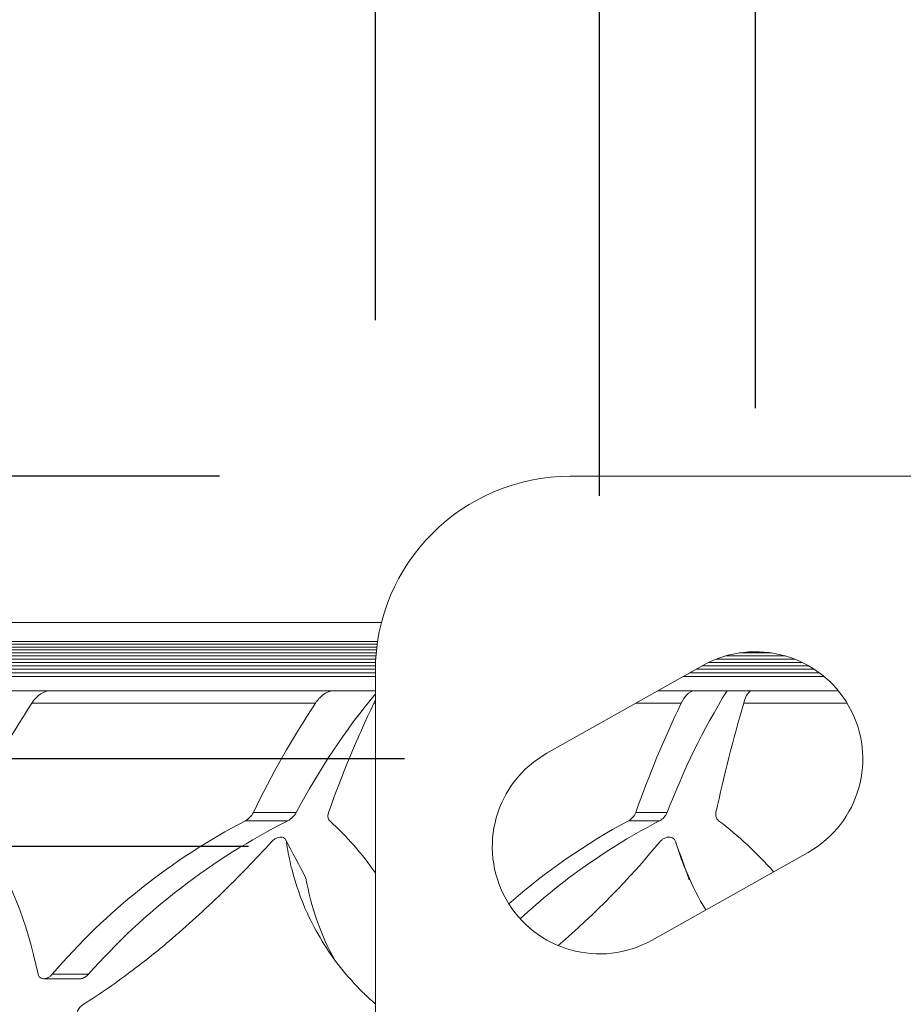
# Model space of a CAD drawing. Units: millimetres. Extents: x 10 to 287, y 10 to 200.
# Drawn here: x 95 to 103, y 166 to 175 of the extents above; entities that cross this region are included whole.
import ezdxf

# ---------------------------------------------------------------- set-up
doc = ezdxf.new("R2010")
doc.units = ezdxf.units.MM
doc.header["$LTSCALE"] = 0.75
for name, color, linetype, lineweight in [('FD_Dimensions', 7, 'Continuous', 13), ('Visible', 7, 'Continuous', 13), ('Visible Narrow', 7, 'Continuous', 13)]:
    doc.layers.add(name, color=color, linetype=linetype, lineweight=lineweight)
doc.styles.get("Standard").update_dxf_attribs({"font": 'arial.ttf'})
doc.dimstyles.new('Dim-ISO-25', dxfattribs={"dimtxt": 3.5, "dimasz": 3.5, "dimexe": 2.1, "dimexo": 3, "dimgap": 1.4, "dimtad": 1, "dimdec": 4, "dimdsep": 46, "dimtxsty": 'Standard', "dimcen": 0, "dimadec": 4, "dimazin": 2, "dimtp": 0.1, "dimtm": 0.1, "dimtfac": 1, "dimtdec": 4, "dimtmove": 0, "dimatfit": 3, "dimfxl": 1, "dimarcsym": 0})

# ---------------------------------------------------------------- blocks, each defined once
blk = doc.blocks.new('*D21')
at = {"layer": 'Defpoints', "color": 0, "transparency": 16777216}
for p in [(114.3154, 175.7028), (101.6487, 168.2588), (114.3154, 168.2588)]:
    blk.add_point(p, dxfattribs=at)
at = {"layer": 'FD_Dimensions', "color": 0, "lineweight": -2, "transparency": 16777216}
for p, q in [((101.6487, 171.2588), (101.6487, 177.8028)), ((114.3154, 171.2588), (114.3154, 177.8028)), ((105.1487, 175.7028), (110.8154, 175.7028))]:
    blk.add_line(p, q, dxfattribs=at)
at = {"layer": 'FD_Dimensions', "color": 0, "transparency": 16777216}
for points in [[(105.1487, 176.2862), (105.1487, 175.1195), (101.6487, 175.7028)], [(110.8154, 176.2862), (110.8154, 175.1195), (114.3154, 175.7028)]]:
    blk.add_solid(points, dxfattribs=at)
at = {"layer": 'FD_Dimensions', "color": 0, "transparency": 16777216, "insert": (107.9821, 178.8898), "char_height": 3.5, "attachment_point": 5}
blk.add_mtext('76', dxfattribs=at)
blk = doc.blocks.new('*D22')
at = {"layer": 'Defpoints', "color": 0, "transparency": 16777216}
for p in [(115.6487, 182.2672), (100.3154, 167.5088), (115.6487, 167.5088)]:
    blk.add_point(p, dxfattribs=at)
at = {"layer": 'FD_Dimensions', "color": 0, "lineweight": -2, "transparency": 16777216}
for p, q in [((100.3154, 170.5088), (100.3154, 184.3672)), ((115.6487, 170.5088), (115.6487, 184.3672)), ((103.8154, 182.2672), (112.1487, 182.2672))]:
    blk.add_line(p, q, dxfattribs=at)
at = {"layer": 'FD_Dimensions', "color": 0, "transparency": 16777216}
for points in [[(103.8154, 182.8505), (103.8154, 181.6839), (100.3154, 182.2672)], [(112.1487, 182.8505), (112.1487, 181.6839), (115.6487, 182.2672)]]:
    blk.add_solid(points, dxfattribs=at)
at = {"layer": 'FD_Dimensions', "color": 0, "transparency": 16777216, "insert": (107.9821, 185.4542), "char_height": 3.5, "attachment_point": 5}
blk.add_mtext('92', dxfattribs=at)
blk = doc.blocks.new('*D23')
at = {"layer": 'Defpoints', "color": 0, "transparency": 16777216}
for p in [(98.3987, 188.3841), (98.3987, 169.0088), (117.5654, 169.0088)]:
    blk.add_point(p, dxfattribs=at)
at = {"layer": 'FD_Dimensions', "color": 0, "lineweight": -2, "transparency": 16777216}
for p, q in [((98.3987, 172.0088), (98.3987, 190.4841)), ((117.5654, 172.0088), (117.5654, 190.4841)), ((114.0654, 188.3841), (101.8987, 188.3841))]:
    blk.add_line(p, q, dxfattribs=at)
at = {"layer": 'FD_Dimensions', "color": 0, "transparency": 16777216}
for points in [[(101.8987, 188.9674), (101.8987, 187.8008), (98.3987, 188.3841)], [(114.0654, 188.9674), (114.0654, 187.8008), (117.5654, 188.3841)]]:
    blk.add_solid(points, dxfattribs=at)
at = {"layer": 'FD_Dimensions', "color": 0, "transparency": 16777216, "insert": (107.9821, 191.5711), "char_height": 3.5, "attachment_point": 5}
blk.add_mtext('115', dxfattribs=at)
blk = doc.blocks.new('*D24')
at = {"layer": 'Defpoints', "color": 0, "transparency": 16777216}
for p in [(100.3154, 167.5088), (78.8203, 156.3421), (100.3154, 156.3421)]:
    blk.add_point(p, dxfattribs=at)
at = {"layer": 'FD_Dimensions', "color": 0, "lineweight": -2, "transparency": 16777216}
for p, q in [((97.3154, 167.5088), (76.7203, 167.5088)), ((78.8203, 164.0088), (78.8203, 159.8421)), ((97.3154, 156.3421), (76.7203, 156.3421))]:
    blk.add_line(p, q, dxfattribs=at)
at = {"layer": 'FD_Dimensions', "color": 0, "transparency": 16777216}
for points in [[(78.2369, 164.0088), (79.4036, 164.0088), (78.8203, 167.5088)], [(78.2369, 159.8421), (79.4036, 159.8421), (78.8203, 156.3421)]]:
    blk.add_solid(points, dxfattribs=at)
at = {"layer": 'FD_Dimensions', "color": 0, "transparency": 16777216, "insert": (75.6333, 161.9254), "char_height": 3.5, "attachment_point": 5, "rotation": 90}
blk.add_mtext('67', dxfattribs=at)
blk = doc.blocks.new('*D25')
at = {"layer": 'Defpoints', "color": 0, "transparency": 16777216}
for p in [(101.6487, 168.2588), (71.0705, 155.5921), (101.6487, 155.5921)]:
    blk.add_point(p, dxfattribs=at)
at = {"layer": 'FD_Dimensions', "color": 0, "lineweight": -2, "transparency": 16777216}
for p, q in [((98.6487, 168.2588), (68.9705, 168.2588)), ((71.0705, 164.7588), (71.0705, 159.0921)), ((98.6487, 155.5921), (68.9705, 155.5921))]:
    blk.add_line(p, q, dxfattribs=at)
at = {"layer": 'FD_Dimensions', "color": 0, "transparency": 16777216}
for points in [[(70.4872, 164.7588), (71.6539, 164.7588), (71.0705, 168.2588)], [(70.4872, 159.0921), (71.6539, 159.0921), (71.0705, 155.5921)]]:
    blk.add_solid(points, dxfattribs=at)
at = {"layer": 'FD_Dimensions', "color": 0, "transparency": 16777216, "insert": (67.8835, 161.9254), "char_height": 3.5, "attachment_point": 5, "rotation": 90}
blk.add_mtext('76', dxfattribs=at)
blk = doc.blocks.new('*D26')
at = {"layer": 'Defpoints', "color": 0, "transparency": 16777216}
for p in [(100.0654, 170.6754), (63.3925, 153.1754), (100.0654, 153.1754)]:
    blk.add_point(p, dxfattribs=at)
at = {"layer": 'FD_Dimensions', "color": 0, "lineweight": -2, "transparency": 16777216}
for p, q in [((97.0654, 170.6754), (61.2925, 170.6754)), ((63.3925, 167.1754), (63.3925, 156.6754)), ((97.0654, 153.1754), (61.2925, 153.1754))]:
    blk.add_line(p, q, dxfattribs=at)
at = {"layer": 'FD_Dimensions', "color": 0, "transparency": 16777216}
for points in [[(62.8092, 167.1754), (63.9759, 167.1754), (63.3925, 170.6754)], [(62.8092, 156.6754), (63.9759, 156.6754), (63.3925, 153.1754)]]:
    blk.add_solid(points, dxfattribs=at)
at = {"layer": 'FD_Dimensions', "color": 0, "transparency": 16777216, "insert": (60.2055, 161.9254), "char_height": 3.5, "attachment_point": 5, "rotation": 90}
blk.add_mtext('105', dxfattribs=at)

msp = doc.modelspace()

# ---------------------------------------------------------------- linework, layer by layer
at = {"layer": 'Visible'}
for p, q in [((100.065399, 170.67542), (115.898732, 170.67542)), ((98.451656, 169.42542), (91.815399, 169.42542)), ((98.411585, 169.21534), (88.38043, 169.21534)), ((98.41473, 169.239118), (88.503433, 169.239118)), ((98.418091, 169.26204), (88.626662, 169.26204)), ((98.40382, 169.138878), (88.012774, 169.138878)), ((98.406093, 169.165219), (88.135101, 169.165219)), ((98.408694, 169.190706), (88.257653, 169.190706)), ((101.904969, 169.138878), (101.392495, 169.138878)), ((101.785104, 169.165219), (101.51236, 169.165219)), ((98.399367, 169.054745), (87.647141, 169.054745)), ((98.400416, 169.08364), (87.768795, 169.08364)), ((98.401914, 169.111685), (87.890672, 169.111685)), ((99.865993, 168.307697), (101.199326, 169.057697)), ((102.103348, 169.054745), (101.194077, 169.054745)), ((102.04853, 169.08364), (101.248934, 169.08364)), ((101.984566, 169.111685), (101.312898, 169.111685)), ((98.398732, 168.962955), (87.283527, 168.962955)), ((98.398732, 168.994402), (87.404508, 168.994402)), ((98.398811, 169.024998), (87.525712, 169.024998)), ((98.398732, 154.842086), (98.398732, 169.008753)), ((102.235569, 168.962955), (101.030895, 168.962955)), ((102.195632, 168.994402), (101.086801, 168.994402)), ((102.151868, 169.024998), (101.141195, 169.024998)), ((95.209102, 168.842086), (95.624401, 168.842086)), ((95.624401, 168.842086), (98.04824, 168.842086)), ((98.04824, 168.842086), (98.398732, 168.842086)), ((100.816018, 168.842086), (101.131982, 168.842086)), ((101.131982, 168.842086), (101.405179, 168.842086)), ((101.620196, 168.842086), (101.405179, 168.842086)), ((101.620196, 168.842086), (102.355839, 168.842086)), ((102.098138, 167.459809), (100.764805, 166.709809)), ((95.872212, 166.379047), (95.564134, 166.379047))]:
    msp.add_line(p, q, dxfattribs=at)
at = {"layer": 'Visible', "extrusion": (0, 0, -1)}
for centre, radius, start, end in [((-100.065399, 169.008753), 1.666667, 0, 90), ((-101.648732, 168.258753), 0.916667, 60.6422465, 240.6422465), ((-100.315399, 167.508753), 0.916667, 240.6422465, 60.6422465)]:
    msp.add_arc(centre, radius, start, end, dxfattribs=at)
at = {"layer": 'Visible'}
for centre, radius, start, end in [((103.064284, 164.971109), 6.045064, 140.5152545, 152.0930897), ((106.860537, 165.514073), 6.390352, 148.6149361, 159.0360207), ((102.15098, 164.321452), 8.013452, 146.5766809, 154.2693542), ((104.574819, 164.321452), 8.013452, 146.5766809, 154.2693542), ((106.679385, 164.740282), 9.204391, 154.2752982, 160.5815421), ((109.30574, 164.740282), 9.204391, 154.2752982, 160.5815421), ((114.141137, 165.04458), 13.122881, 163.6650192, 167.8774935), ((97.209604, 167.873718), 0.163672, 298.3614144, 333.3944427), ((97.566299, 167.888007), 0.178831, 297.706246, 330.67289), ((100.499663, 167.847752), 0.133933, 298.1910426, 339.3015166), ((100.761836, 167.856017), 0.142659, 297.6930352, 337.0591372), ((99.822536, 162.843503), 5.504519, 117.422392, 139.5005866), ((100.233692, 162.610869), 5.734167, 116.787069, 138.3948876), ((96.206991, 165.760478), 2.669376, 34.8036635, 47.5362427), ((103.136219, 162.924469), 5.45086, 118.1697883, 131.2863701), ((103.334377, 162.898818), 5.442292, 117.4201143, 132.7955355), ((99.409985, 165.18408), 3.190548, 41.39679, 52.9261823), ((95.237108, 172.158502), 7.247323, 310.6869748, 320.5035174), ((99.970731, 167.60725), 2.19582, 189.6256903, 209.0814571)]:
    msp.add_arc(centre, radius, start, end, dxfattribs=at)
for centre, major_axis, ratio, start_param, end_param in [((95.624437, 168.342007), (-0.000049, 0.50008), 0.52361914, -0.00005113, 0.66528085), ((101.620213, 168.342007), (-0.000019, 0.50008), 0.23394712, -0.00000816, 0.66532382), ((98.505655, 168.342007), (-0.000032, 0.50008), 0.38350471, 0.59122846, 0.66530821)]:
    msp.add_ellipse(centre, major_axis=major_axis, ratio=ratio, start_param=start_param, end_param=end_param, dxfattribs=at)
for points, knots in [([(97.886602, 168.735425), (97.905717, 168.763094), (97.92741, 168.787688), (97.977846, 168.827621), (98.015905, 168.842086), (98.04824, 168.842086)], [-1.522386358, -1.522386358, -1.522386358, -1.522386358, -1.445749473, -1.445749473, -1.334354969, -1.334354969, -1.334354969, -1.334354969]), ([(101.013597, 168.735425), (101.027597, 168.763094), (101.043485, 168.787688), (101.080425, 168.827621), (101.1083, 168.842086), (101.131982, 168.842086)], [-1.522386361, -1.522386361, -1.522386361, -1.522386361, -1.445749476, -1.445749476, -1.334354972, -1.334354972, -1.334354972, -1.334354972]), ([(97.998581, 167.80042), (97.998034, 167.798877), (97.997527, 167.797335), (97.997059, 167.795795), (97.993574, 167.784323), (97.992327, 167.773094), (97.993406, 167.762816), (97.994012, 167.757041), (97.995364, 167.751461), (97.997551, 167.746269), (98.000283, 167.739787), (98.004197, 167.734196), (98.00915, 167.729689)], [0, 0, 0, 0, 0.000037840784, 0.000037840784, 0.000037840784, 0.000319799741, 0.000319799741, 0.000319799741, 0.000478245998, 0.000478245998, 0.000478245998, 0.000676076348, 0.000676076348, 0.000676076348, 0.000676076348]), ([(101.310886, 167.80042), (101.310553, 167.798877), (101.31026, 167.797335), (101.31001, 167.795795), (101.308145, 167.784323), (101.308612, 167.773094), (101.311394, 167.762816), (101.312958, 167.757041), (101.315281, 167.751461), (101.31843, 167.746269), (101.322361, 167.739787), (101.327407, 167.734196), (101.333386, 167.729689)], [0, 0, 0, 0, 0.000037840784, 0.000037840784, 0.000037840784, 0.000319799741, 0.000319799741, 0.000319799741, 0.000478245998, 0.000478245998, 0.000478245998, 0.000676076348, 0.000676076348, 0.000676076348, 0.000676076348]), ([(94.93048, 167.729689), (94.980007, 167.671075), (95.026506, 167.609017), (95.26908, 167.24698), (95.420585, 166.869042), (95.516265, 166.418316)], [-8.96162802, -8.96162802, -8.96162802, -8.96162802, -8.73068196, -8.73068196, -7.68003692, -7.68003692, -7.68003692, -7.68003692]), ([(97.510485, 167.548977), (97.375235, 167.401812), (97.231227, 167.252253), (96.9405, 166.969207), (96.791405, 166.832711), (96.535164, 166.616126), (96.432383, 166.533655), (96.189836, 166.350477), (96.049162, 166.252493), (95.895782, 166.15556), (95.886795, 166.149926), (95.866764, 166.128757), (95.858798, 166.117003), (95.84571, 166.089485), (95.842788, 166.075329), (95.841044, 166.052454), (95.842226, 166.041055), (95.848711, 166.022126), (95.853453, 166.014238), (95.863471, 166.004537), (95.877936, 165.991529), (95.932113, 165.939645), (95.961499, 165.910242), (96.069967, 165.796957), (96.145684, 165.708095), (96.282667, 165.528338), (96.34462, 165.438394), (96.491717, 165.202602), (96.572705, 165.051547), (96.682971, 164.812009), (96.717876, 164.729906), (96.76366, 164.613071), (96.767542, 164.601902), (96.784579, 164.584808), (96.792524, 164.579731), (96.809538, 164.574025), (96.818253, 164.573072), (96.837032, 164.57517), (96.846398, 164.578115), (96.866586, 164.588578), (96.874832, 164.596005), (96.886577, 164.608489), (96.890182, 164.613952), (96.914755, 164.649645), (96.92806, 164.66866), (96.94151, 164.687574)], [0.000001, 0.000001, 0.000001, 0.000001, 0.38235221, 0.38235221, 0.75467313, 0.75467313, 0.99549298, 0.99549298, 1.30953064, 1.30953064, 1.33023365, 1.33023365, 1.3494843, 1.3494843, 1.37389104, 1.37389104, 1.39956855, 1.39956855, 1.42177696, 1.42177696, 1.43407906, 1.43407906, 1.4492258, 1.4492258, 1.49097503, 1.49097503, 1.52886736, 1.52886736, 1.58593454, 1.58593454, 1.61458433, 1.61458433, 1.62573244, 1.62573244, 1.63275631, 1.63275631, 1.63913345, 1.63913345, 1.64538673, 1.64538673, 1.65344902, 1.65344902, 1.66209393, 1.66209393, 1.67206248, 1.67206248, 1.67206248, 1.67206248]), ([(98.39877, 166.164539), (98.3933, 166.169259), (98.385433, 166.17607), (98.345879, 166.211469), (98.319058, 166.236624), (98.155196, 166.397611), (98.038616, 166.545457), (97.89602, 166.779101), (97.854208, 166.85813), (97.762213, 167.059905), (97.718837, 167.183788), (97.670183, 167.373287), (97.656701, 167.437391), (97.639235, 167.542419), (97.639206, 167.549884), (97.633953, 167.566669), (97.629538, 167.574106), (97.616898, 167.584876), (97.610237, 167.587652), (97.598084, 167.590587), (97.591091, 167.59095), (97.577259, 167.589545), (97.569238, 167.587919), (97.551189, 167.580688), (97.542703, 167.575877), (97.521686, 167.561164), (97.51308, 167.551801), (97.510485, 167.548977)], [1.46215511, 1.46215511, 1.46215511, 1.46215511, 1.49650558, 1.49650558, 1.57528519, 1.57528519, 1.99125166, 1.99125166, 2.19660575, 2.19660575, 2.50677393, 2.50677393, 2.66442332, 2.66442332, 2.7645309, 2.7645309, 2.86018747, 2.86018747, 2.94503081, 2.94503081, 3.03533739, 3.03533739, 3.11565144, 3.11565144, 3.19135045, 3.19135045, 3.32129313, 3.32129313, 3.32129313, 3.32129313]), ([(101.222687, 166.967368), (101.162876, 167.068503), (101.110899, 167.17144), (101.036574, 167.344913), (101.010209, 167.414516), (100.968045, 167.541319), (100.967016, 167.551747), (100.955742, 167.57058), (100.949588, 167.577158), (100.936238, 167.585232), (100.929172, 167.588342), (100.912866, 167.590891), (100.905129, 167.59084), (100.890695, 167.588692), (100.882462, 167.586752), (100.864361, 167.57853), (100.856513, 167.573628), (100.838511, 167.559688), (100.831786, 167.551597), (100.829608, 167.548977)], [1.946816504, 1.946816504, 1.946816504, 1.946816504, 2.119025019, 2.119025019, 2.233439088, 2.233439088, 2.326975656, 2.326975656, 2.387687721, 2.387687721, 2.426959254, 2.426959254, 2.458133953, 2.458133953, 2.484509425, 2.484509425, 2.507143234, 2.507143234, 2.542667564, 2.542667564, 2.542667564, 2.542667564]), ([(95.516265, 166.418316), (95.516391, 166.417727), (95.516524, 166.417142), (95.51848, 166.409096), (95.521564, 166.402474), (95.530058, 166.391366), (95.535428, 166.386976), (95.547609, 166.381068), (95.554312, 166.379411), (95.562106, 166.379079), (95.562614, 166.379064), (95.563317, 166.379052), (95.563511, 166.37905), (95.563832, 166.379047), (95.563959, 166.379047), (95.564209, 166.379047), (95.564331, 166.379047), (95.56462, 166.379048), (95.564786, 166.37905), (95.565334, 166.379057), (95.565717, 166.379066), (95.56779, 166.379132), (95.569499, 166.379256), (95.575314, 166.379904), (95.579466, 166.380744), (95.589737, 166.383711), (95.595798, 166.386231), (95.608936, 166.393282), (95.615986, 166.398171), (95.627763, 166.408353), (95.632532, 166.413196), (95.636881, 166.418316)], [0, 0, 0, 0, 0.00001405102, 0.00001405102, 0.00019452762, 0.00019452762, 0.00037642334, 0.00037642334, 0.00054821535, 0.00054821535, 0.00056013402, 0.00056013402, 0.00056464001, 0.00056464001, 0.00056760754, 0.00056760754, 0.00057044447, 0.00057044447, 0.00057430465, 0.00057430465, 0.00058312702, 0.00058312702, 0.00062203222, 0.00062203222, 0.00071435667, 0.00071435667, 0.0008495436, 0.0008495436, 0.00101571748, 0.00101571748, 0.001144153, 0.001144153, 0.001144153, 0.001144153]), ([(95.946032, 166.418316), (95.938995, 166.410292), (95.931148, 166.403177), (95.922821, 166.397276), (95.916261, 166.392628), (95.909476, 166.388783), (95.902639, 166.38584), (95.897227, 166.38351), (95.891748, 166.381732), (95.886301, 166.380579), (95.883292, 166.379943), (95.880311, 166.379501), (95.877374, 166.379261), (95.876015, 166.379149), (95.874669, 166.379081), (95.873335, 166.379057), (95.87296, 166.37905), (95.872585, 166.379047), (95.872212, 166.379047)], [-0.001176005774, -0.001176005774, -0.001176005774, -0.001176005774, -0.000975042073, -0.000975042073, -0.000975042073, -0.000816717463, -0.000816717463, -0.000816717463, -0.000691378685, -0.000691378685, -0.000691378685, -0.000622151687, -0.000622151687, -0.000622151687, -0.000590132227, -0.000590132227, -0.000590132227, -0.000581110052, -0.000581110052, -0.000581110052, -0.000581110052])]:
    msp.add_open_spline(points, degree=3, knots=knots, dxfattribs=at)
for points in [[(97.633005, 167.566989), (97.690322, 167.45797), (97.747646, 167.348953), (97.804976, 167.239941)], [(100.965379, 167.552106), (101.004317, 167.44331), (101.043258, 167.334524), (101.082202, 167.225749)]]:
    msp.add_open_spline(points, degree=3, dxfattribs=at)
at = {"layer": 'Visible Narrow'}
for p, q in [((97.886602, 168.735425), (95.462763, 168.735425)), ((98.398732, 168.735425), (98.387242, 168.735425)), ((101.013597, 168.735425), (100.626398, 168.735425)), ((102.431715, 168.735425), (101.547978, 168.735425)), ((97.355942, 167.80042), (97.722205, 167.80042)), ((100.624936, 167.80042), (100.893191, 167.80042)), ((97.287354, 167.729689), (97.64944, 167.729689)), ((100.562945, 167.729689), (100.82814, 167.729689)), ((95.636881, 166.418316), (95.946032, 166.418316))]:
    msp.add_line(p, q, dxfattribs=at)

# ---------------------------------------------------------------- dimensions: what is measured, and where the dimension line sits
at = {"layer": 'FD_Dimensions'}
for base, p1, p2, picture, middle in [((98.398732, 188.384103), (117.565399, 169.008753), (98.398732, 169.008753), '*D23', (107.982066, 191.571108)), ((115.648732, 182.26719), (100.315399, 167.508753), (115.648732, 167.508753), '*D22', (107.982066, 185.454195)), ((114.315399, 175.702839), (101.648732, 168.258753), (114.315399, 168.258753), '*D21', (107.982066, 178.889844))]:
    dim = msp.add_linear_dim(base=base, p1=p1, p2=p2, dimstyle='Dim-ISO-25', override={"dimlfac": 6, "dimclrd": 0, "dimclre": 0}, dxfattribs=at)
    dim.commit()
    dim.dimension.update_dxf_attribs({"geometry": picture, "text_midpoint": middle})
for base, p1, p2, picture, middle in [((63.392525, 153.17542), (100.065399, 170.67542), (100.065399, 153.17542), '*D26', (63.392525, 161.92542)), ((71.07052, 155.592086), (101.648732, 168.258753), (101.648732, 155.592086), '*D25', (71.07052, 161.92542)), ((78.820271, 156.342086), (100.315399, 167.508753), (100.315399, 156.342086), '*D24', (78.820271, 161.92542))]:
    dim = msp.add_linear_dim(base=base, p1=p1, p2=p2, angle=90, dimstyle='Dim-ISO-25', override={"dimlfac": 6}, dxfattribs=at)
    dim.commit()
    dim.dimension.update_dxf_attribs({"geometry": picture, "text_midpoint": middle, "dimtype": 160})

doc.saveas('drawing.dxf')
